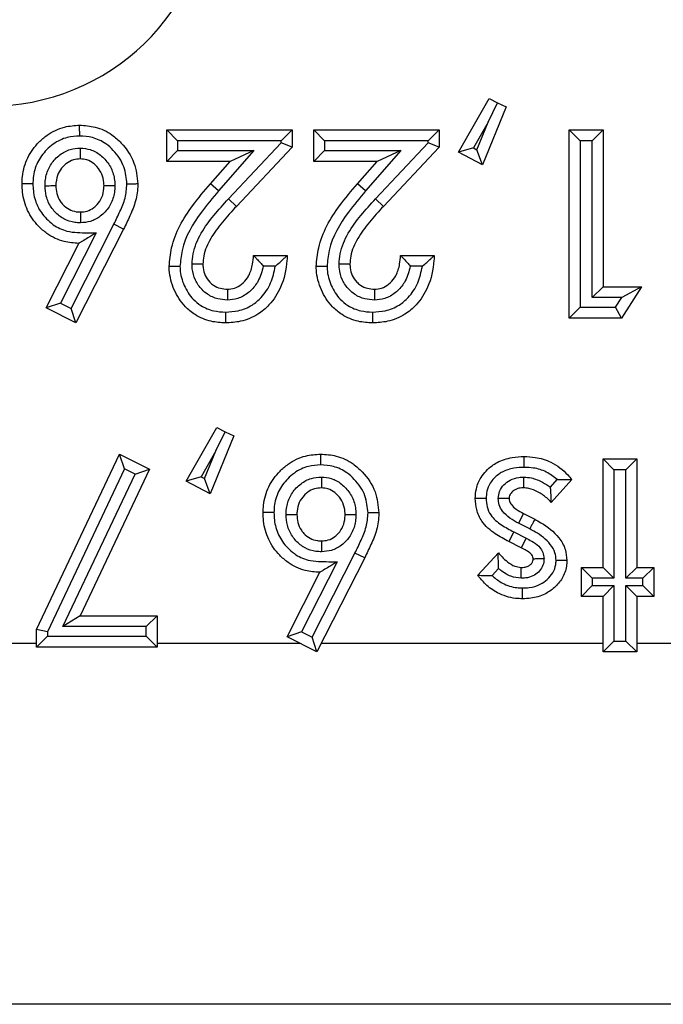
# Model space of a CAD drawing. Units: inches. Extents: x 0.5 to 8, y 0.3 to 10.7.
# Drawn here: x 2.4 to 2.5, y 5.2 to 5.3 of the extents above; entities that cross this region are included whole.
import ezdxf

# ---------------------------------------------------------------- set-up
doc = ezdxf.new("R2010")
doc.units = ezdxf.units.IN
doc.header["$MEASUREMENT"] = 0

msp = doc.modelspace()

# ---------------------------------------------------------------- linework, layer by layer
at = {"color": 7, "linetype": 'Continuous', "lineweight": 25}
for p, q in [((2.464763, 5.317271), (2.467601, 5.322224)), ((2.467517, 5.320066), (2.468384, 5.321843)), ((2.467601, 5.322224), (2.468384, 5.321843)), ((2.468384, 5.321843), (2.469166, 5.321462)), ((2.469166, 5.321462), (2.466989, 5.31612)), ((2.467517, 5.320066), (2.46615, 5.31768)), ((2.466476, 5.317511), (2.467517, 5.320066)), ((2.437831, 5.316437), (2.437831, 5.31933)), ((2.438831, 5.31833), (2.437831, 5.31933)), ((2.437831, 5.31933), (2.449405, 5.31933)), ((2.449405, 5.31933), (2.448405, 5.31833)), ((2.449405, 5.31933), (2.449405, 5.317751)), ((2.451409, 5.316437), (2.451409, 5.31933)), ((2.452409, 5.31833), (2.451409, 5.31933)), ((2.451409, 5.31933), (2.462983, 5.31933)), ((2.462983, 5.31933), (2.461983, 5.31833)), ((2.462983, 5.31933), (2.462983, 5.317751)), ((2.476002, 5.31833), (2.475002, 5.31933)), ((2.475002, 5.31933), (2.478118, 5.31933)), ((2.475002, 5.301969), (2.475002, 5.31933)), ((2.477118, 5.31833), (2.478118, 5.31933)), ((2.478118, 5.31933), (2.478118, 5.304863)), ((2.438831, 5.31833), (2.438831, 5.317437)), ((2.448405, 5.31833), (2.438831, 5.31833)), ((2.443536, 5.312966), (2.448405, 5.318147)), ((2.448405, 5.318147), (2.448405, 5.31833)), ((2.449405, 5.317751), (2.448405, 5.318147)), ((2.452409, 5.31833), (2.452409, 5.317437)), ((2.461983, 5.31833), (2.452409, 5.31833)), ((2.457114, 5.312966), (2.461983, 5.318147)), ((2.461983, 5.318147), (2.461983, 5.31833)), ((2.462983, 5.317751), (2.461983, 5.318147)), ((2.477118, 5.31833), (2.476002, 5.31833)), ((2.476002, 5.31833), (2.476002, 5.302969)), ((2.477118, 5.303863), (2.477118, 5.31833)), ((2.438831, 5.317437), (2.437831, 5.316437)), ((2.438831, 5.317437), (2.445874, 5.317437)), ((2.445874, 5.317437), (2.442616, 5.313704)), ((2.445874, 5.317437), (2.443674, 5.316437)), ((2.449405, 5.317751), (2.444265, 5.312281)), ((2.452409, 5.317437), (2.451409, 5.316437)), ((2.452409, 5.317437), (2.459451, 5.317437)), ((2.459451, 5.317437), (2.456194, 5.313704)), ((2.459451, 5.317437), (2.457251, 5.316437)), ((2.462983, 5.317751), (2.457842, 5.312281)), ((2.46615, 5.31768), (2.464763, 5.317271)), ((2.466989, 5.31612), (2.464763, 5.317271)), ((2.46615, 5.31768), (2.466476, 5.317511)), ((2.466989, 5.31612), (2.466476, 5.317511)), ((2.443674, 5.316437), (2.437831, 5.316437)), ((2.441862, 5.314361), (2.443674, 5.316437)), ((2.457251, 5.316437), (2.451409, 5.316437)), ((2.455439, 5.314361), (2.457251, 5.316437)), ((2.442616, 5.313704), (2.441862, 5.314361)), ((2.456194, 5.313704), (2.455439, 5.314361)), ((2.444265, 5.312281), (2.443536, 5.312966)), ((2.457842, 5.312281), (2.457114, 5.312966)), ((2.429004, 5.302867), (2.432955, 5.310631)), ((2.433853, 5.310191), (2.429443, 5.301524)), ((2.433853, 5.310191), (2.432955, 5.310631)), ((2.431321, 5.309828), (2.42803, 5.303361)), ((2.426685, 5.302922), (2.429711, 5.308869)), ((2.445844, 5.307756), (2.44896, 5.307756)), ((2.459421, 5.307756), (2.462538, 5.307756)), ((2.447858, 5.306756), (2.446742, 5.306756)), ((2.461435, 5.306756), (2.460319, 5.306756)), ((2.478118, 5.304863), (2.477118, 5.303863)), ((2.478118, 5.304863), (2.481679, 5.304863)), ((2.481679, 5.304863), (2.479819, 5.301969)), ((2.481679, 5.304863), (2.479847, 5.303863)), ((2.479847, 5.303863), (2.477118, 5.303863)), ((2.479273, 5.302969), (2.479847, 5.303863)), ((2.42803, 5.303361), (2.426685, 5.302922)), ((2.429443, 5.301524), (2.426685, 5.302922)), ((2.42803, 5.303361), (2.429004, 5.302867)), ((2.429443, 5.301524), (2.429004, 5.302867)), ((2.476002, 5.302969), (2.475002, 5.301969)), ((2.476002, 5.302969), (2.479273, 5.302969)), ((2.479819, 5.301969), (2.479273, 5.302969)), ((2.479819, 5.301969), (2.475002, 5.301969)), ((2.439612, 5.286911), (2.44245, 5.291863)), ((2.44245, 5.291863), (2.443232, 5.291483)), ((2.444015, 5.291102), (2.441838, 5.28576)), ((2.442366, 5.289706), (2.443232, 5.291483)), ((2.443232, 5.291483), (2.444015, 5.291102)), ((2.425812, 5.273226), (2.43347, 5.289415)), ((2.433936, 5.288061), (2.43347, 5.289415)), ((2.43347, 5.289415), (2.436232, 5.288024)), ((2.442366, 5.289706), (2.440999, 5.28732)), ((2.441325, 5.287151), (2.442366, 5.289706)), ((2.478118, 5.28897), (2.481234, 5.28897)), ((2.479118, 5.28797), (2.478118, 5.28897)), ((2.478118, 5.278954), (2.478118, 5.28897)), ((2.481234, 5.28897), (2.480234, 5.28797)), ((2.481234, 5.28897), (2.481234, 5.278954)), ((2.433936, 5.288061), (2.426812, 5.273001)), ((2.428253, 5.273502), (2.43491, 5.28757)), ((2.436232, 5.288024), (2.429832, 5.274502)), ((2.43491, 5.28757), (2.433936, 5.288061)), ((2.43491, 5.28757), (2.436232, 5.288024)), ((2.440999, 5.28732), (2.439612, 5.286911)), ((2.440999, 5.28732), (2.441325, 5.287151)), ((2.480234, 5.28797), (2.479118, 5.28797)), ((2.479118, 5.28797), (2.479118, 5.277954)), ((2.480234, 5.277954), (2.480234, 5.28797)), ((2.441838, 5.28576), (2.439612, 5.286911)), ((2.441838, 5.28576), (2.441325, 5.287151)), ((2.473261, 5.286374), (2.473881, 5.287063)), ((2.475224, 5.287061), (2.473336, 5.284963)), ((2.470776, 5.28392), (2.470312, 5.283034)), ((2.470776, 5.28392), (2.471809, 5.283398)), ((2.471348, 5.282511), (2.470312, 5.283034)), ((2.469882, 5.282232), (2.46943, 5.28134)), ((2.469882, 5.282232), (2.471012, 5.28166)), ((2.470557, 5.280769), (2.46943, 5.28134)), ((2.471012, 5.28166), (2.470557, 5.280769)), ((2.451262, 5.272507), (2.455213, 5.280271)), ((2.456111, 5.27983), (2.455213, 5.280271)), ((2.466544, 5.278241), (2.46845, 5.280289)), ((2.453578, 5.279468), (2.450288, 5.273001)), ((2.456111, 5.27983), (2.451701, 5.271164)), ((2.448943, 5.272562), (2.451969, 5.278509)), ((2.468476, 5.278849), (2.467879, 5.278208)), ((2.477115, 5.277954), (2.476115, 5.278954)), ((2.476115, 5.278954), (2.478118, 5.278954)), ((2.476115, 5.276283), (2.476115, 5.278954)), ((2.479118, 5.277954), (2.478118, 5.278954)), ((2.481234, 5.278954), (2.480234, 5.277954)), ((2.481234, 5.278954), (2.482792, 5.278954)), ((2.482792, 5.278954), (2.481792, 5.277954)), ((2.482792, 5.278954), (2.482792, 5.276283)), ((2.477115, 5.277283), (2.476115, 5.276283)), ((2.479118, 5.277954), (2.477115, 5.277954)), ((2.477115, 5.277954), (2.477115, 5.277283)), ((2.477115, 5.277283), (2.479118, 5.277283)), ((2.479118, 5.277283), (2.478118, 5.276283)), ((2.479118, 5.277283), (2.479118, 5.272164)), ((2.481792, 5.277954), (2.480234, 5.277954)), ((2.480234, 5.272164), (2.480234, 5.277283)), ((2.481234, 5.276283), (2.480234, 5.277283)), ((2.480234, 5.277283), (2.481792, 5.277283)), ((2.481792, 5.277283), (2.481792, 5.277954)), ((2.482792, 5.276283), (2.481792, 5.277283)), ((2.478118, 5.276283), (2.476115, 5.276283)), ((2.478118, 5.271164), (2.478118, 5.276283)), ((2.481234, 5.276283), (2.481234, 5.271164)), ((2.482792, 5.276283), (2.481234, 5.276283)), ((2.429832, 5.274502), (2.428253, 5.273502)), ((2.429832, 5.274502), (2.436941, 5.274502)), ((2.436941, 5.274502), (2.435941, 5.273502)), ((2.436941, 5.274502), (2.436941, 5.271609)), ((2.425812, 5.271609), (2.425812, 5.273226)), ((2.426812, 5.273001), (2.425812, 5.273226)), ((2.426812, 5.273001), (2.426812, 5.272609)), ((2.435941, 5.273502), (2.428253, 5.273502)), ((2.435941, 5.272609), (2.435941, 5.273502)), ((2.450288, 5.273001), (2.448943, 5.272562)), ((2.450288, 5.273001), (2.451262, 5.272507)), ((2.421058, 5.271962), (2.425812, 5.271962)), ((2.426812, 5.272609), (2.425812, 5.271609)), ((2.426812, 5.272609), (2.435941, 5.272609)), ((2.436941, 5.271609), (2.435941, 5.272609)), ((2.436941, 5.271962), (2.450126, 5.271962)), ((2.451701, 5.271164), (2.448943, 5.272562)), ((2.451701, 5.271164), (2.451262, 5.272507)), ((2.452107, 5.271962), (2.478118, 5.271962)), ((2.479118, 5.272164), (2.478118, 5.271164)), ((2.479118, 5.272164), (2.480234, 5.272164)), ((2.481234, 5.271164), (2.480234, 5.272164)), ((2.481234, 5.271962), (2.515066, 5.271962)), ((2.436941, 5.271609), (2.425812, 5.271609)), ((2.481234, 5.271164), (2.478118, 5.271164)), ((2.582086, 5.238634), (2.315975, 5.238634))]:
    msp.add_line(p, q, dxfattribs=at)
msp.add_ellipse((2.421007, 5.341541), major_axis=(0.020347, -0.00398), ratio=0.964691, start_param=4.912425, end_param=6.469675, dxfattribs=at)
for points, knots in [([(2.424477, 5.314371), (2.424483, 5.314594), (2.424508, 5.315416), (2.424904, 5.316808), (2.425818, 5.318051), (2.426962, 5.319039), (2.428252, 5.319671), (2.42932, 5.319744), (2.429791, 5.319775)], [0, 0, 0, 0, 0.079779, 0.293368, 0.503676, 0.620162, 0.832534, 1, 1, 1, 1]), ([(2.429793, 5.318775), (2.429793, 5.318811), (2.429793, 5.318884), (2.429793, 5.319068), (2.429792, 5.319316), (2.429791, 5.31957), (2.429791, 5.319742), (2.429791, 5.319764), (2.429791, 5.319775)], [0, 0, 0, 0, 0.0678057, 0.1415967, 0.3562519, 0.5708518, 0.7854254, 1, 1, 1, 1]), ([(2.429791, 5.319775), (2.430271, 5.319743), (2.431327, 5.319672), (2.432659, 5.319037), (2.43391, 5.317915), (2.434952, 5.316403), (2.435093, 5.315006), (2.43516, 5.314347)], [0, 0, 0, 0, 0.170297, 0.373872, 0.507685, 0.767307, 1, 1, 1, 1]), ([(2.429793, 5.318775), (2.429409, 5.31875), (2.428547, 5.318694), (2.427499, 5.318182), (2.426571, 5.317377), (2.425822, 5.316367), (2.425502, 5.31523), (2.425482, 5.314559), (2.425477, 5.314371)], [0, 0, 0, 0, 0.167914, 0.37662, 0.495116, 0.70597, 0.917568, 1, 1, 1, 1]), ([(2.43416, 5.314343), (2.434107, 5.314881), (2.433993, 5.316029), (2.43313, 5.317266), (2.432116, 5.318181), (2.431038, 5.318693), (2.430188, 5.318749), (2.429793, 5.318775)], [0, 0, 0, 0, 0.232847, 0.496276, 0.630459, 0.828614, 1, 1, 1, 1]), ([(2.426592, 5.314191), (2.426597, 5.314333), (2.426618, 5.314851), (2.426838, 5.315738), (2.427386, 5.31654), (2.42808, 5.317162), (2.428868, 5.317582), (2.429539, 5.317636), (2.429851, 5.317661)], [0, 0, 0, 0, 0.080516, 0.294567, 0.508737, 0.620494, 0.823567, 1, 1, 1, 1]), ([(2.429851, 5.317661), (2.429851, 5.317639), (2.429851, 5.317564), (2.429851, 5.317379), (2.42985, 5.317118), (2.42985, 5.316865), (2.42985, 5.316692), (2.42985, 5.31667), (2.42985, 5.316659)], [0, 0, 0, 0, 0.042517, 0.142593, 0.357298, 0.571644, 0.785819, 1, 1, 1, 1]), ([(2.429851, 5.317661), (2.430163, 5.317633), (2.430828, 5.317573), (2.431595, 5.317136), (2.432272, 5.316505), (2.432817, 5.315695), (2.433019, 5.314817), (2.43304, 5.314316), (2.433045, 5.314197)], [0, 0, 0, 0, 0.178857, 0.381332, 0.491755, 0.711483, 0.931444, 1, 1, 1, 1]), ([(2.42985, 5.316659), (2.429635, 5.316643), (2.429178, 5.316608), (2.428637, 5.316318), (2.428157, 5.315886), (2.427767, 5.31532), (2.427612, 5.314683), (2.427597, 5.314304), (2.427593, 5.314194)], [0, 0, 0, 0, 0.17289, 0.367177, 0.480721, 0.693807, 0.910746, 1, 1, 1, 1]), ([(2.432044, 5.314194), (2.43204, 5.314287), (2.432025, 5.314653), (2.431883, 5.315287), (2.431491, 5.315863), (2.431021, 5.316303), (2.430502, 5.316604), (2.430057, 5.316642), (2.42985, 5.316659)], [0, 0, 0, 0, 0.076815, 0.300877, 0.523355, 0.636567, 0.830566, 1, 1, 1, 1]), ([(2.429711, 5.308869), (2.429257, 5.308899), (2.428216, 5.308967), (2.426937, 5.309592), (2.425793, 5.310592), (2.424901, 5.311852), (2.424512, 5.313266), (2.424485, 5.31411), (2.424477, 5.314371)], [0, 0, 0, 0, 0.16074, 0.368836, 0.489741, 0.699977, 0.907272, 1, 1, 1, 1]), ([(2.425477, 5.314371), (2.425443, 5.314371), (2.425369, 5.314371), (2.425185, 5.314371), (2.424936, 5.314371), (2.424682, 5.314371), (2.42451, 5.314371), (2.424488, 5.314371), (2.424477, 5.314371)], [0, 0, 0, 0, 0.065207, 0.141628, 0.356284, 0.570876, 0.785438, 1, 1, 1, 1]), ([(2.425477, 5.314371), (2.425484, 5.314148), (2.425505, 5.313447), (2.425822, 5.312284), (2.426556, 5.311258), (2.427476, 5.310446), (2.42877, 5.309831), (2.430163, 5.309864), (2.431063, 5.309836), (2.431321, 5.309828)], [0, 0, 0, 0, 0.078932, 0.247904, 0.417, 0.516741, 0.680869, 0.908592, 1, 1, 1, 1]), ([(2.426592, 5.314191), (2.426617, 5.314191), (2.426691, 5.314191), (2.426876, 5.314192), (2.427134, 5.314192), (2.427387, 5.314193), (2.42756, 5.314193), (2.427582, 5.314194), (2.427593, 5.314194)], [0, 0, 0, 0, 0.048557, 0.142105, 0.356787, 0.571257, 0.785627, 1, 1, 1, 1]), ([(2.429861, 5.310762), (2.429689, 5.310769), (2.429165, 5.310792), (2.428313, 5.311074), (2.427603, 5.311628), (2.427042, 5.31234), (2.426659, 5.31316), (2.426613, 5.313863), (2.426592, 5.314191)], [0, 0, 0, 0, 0.097714, 0.298447, 0.498833, 0.600833, 0.814001, 1, 1, 1, 1]), ([(2.427593, 5.314194), (2.427607, 5.313948), (2.427637, 5.313441), (2.427913, 5.312852), (2.428303, 5.312357), (2.428786, 5.311978), (2.429372, 5.311783), (2.429733, 5.311768), (2.42986, 5.311763)], [0, 0, 0, 0, 0.197623, 0.409208, 0.511764, 0.707556, 0.897288, 1, 1, 1, 1]), ([(2.42986, 5.311763), (2.430072, 5.311777), (2.430516, 5.311809), (2.431044, 5.312097), (2.431516, 5.312531), (2.431893, 5.313117), (2.432029, 5.313743), (2.432041, 5.314104), (2.432044, 5.314194)], [0, 0, 0, 0, 0.173758, 0.363773, 0.481197, 0.702061, 0.925854, 1, 1, 1, 1]), ([(2.433045, 5.314197), (2.433041, 5.314083), (2.433024, 5.313589), (2.432831, 5.312719), (2.432298, 5.311888), (2.431611, 5.311259), (2.430831, 5.310837), (2.430173, 5.310786), (2.429861, 5.310762)], [0, 0, 0, 0, 0.066196, 0.285147, 0.504152, 0.622737, 0.821012, 1, 1, 1, 1]), ([(2.432044, 5.314194), (2.432055, 5.314194), (2.432077, 5.314194), (2.43225, 5.314194), (2.432503, 5.314195), (2.43276, 5.314196), (2.432945, 5.314197), (2.433019, 5.314197), (2.433045, 5.314197)], [0, 0, 0, 0, 0.21441, 0.428817, 0.64331, 0.857988, 0.949671, 1, 1, 1, 1]), ([(2.432955, 5.310631), (2.433144, 5.311026), (2.433522, 5.311816), (2.434052, 5.313031), (2.434124, 5.313907), (2.43416, 5.314343)], [0, 0, 0, 0, 0.334429, 0.669213, 1, 1, 1, 1]), ([(2.43516, 5.314347), (2.43516, 5.314323), (2.435152, 5.313801), (2.435013, 5.312785), (2.434459, 5.311448), (2.43405, 5.310599), (2.433853, 5.310191)], [0, 0, 0, 0, 0.016231, 0.356348, 0.690364, 1, 1, 1, 1]), ([(2.43516, 5.314347), (2.435149, 5.314347), (2.435127, 5.314346), (2.434955, 5.314346), (2.434701, 5.314345), (2.434454, 5.314344), (2.434271, 5.314343), (2.434197, 5.314343), (2.43416, 5.314343)], [0, 0, 0, 0, 0.2145842, 0.4291677, 0.6437738, 0.8584279, 0.929738, 1, 1, 1, 1]), ([(2.438054, 5.30673), (2.438107, 5.307313), (2.438293, 5.30934), (2.43981, 5.311946), (2.441301, 5.313701), (2.441862, 5.314361)], [0, 0, 0, 0, 0.201317, 0.699738, 1, 1, 1, 1]), ([(2.442616, 5.313704), (2.442074, 5.313066), (2.440682, 5.311429), (2.439273, 5.309048), (2.439101, 5.307233), (2.439054, 5.306736)], [0, 0, 0, 0, 0.31678, 0.8129, 1, 1, 1, 1]), ([(2.451631, 5.30673), (2.451684, 5.307313), (2.45187, 5.30934), (2.453387, 5.311946), (2.454879, 5.313701), (2.455439, 5.314361)], [0, 0, 0, 0, 0.201317, 0.699738, 1, 1, 1, 1]), ([(2.456194, 5.313704), (2.455651, 5.313066), (2.454259, 5.311429), (2.45285, 5.309048), (2.452679, 5.307233), (2.452632, 5.306736)], [0, 0, 0, 0, 0.31678, 0.8129, 1, 1, 1, 1]), ([(2.440169, 5.306955), (2.440192, 5.307271), (2.440265, 5.308268), (2.440956, 5.309838), (2.44216, 5.311476), (2.443078, 5.312469), (2.443536, 5.312966)], [0, 0, 0, 0, 0.1345611, 0.4245176, 0.7122451, 1, 1, 1, 1]), ([(2.453746, 5.306955), (2.453769, 5.307271), (2.453842, 5.308268), (2.454533, 5.309838), (2.455738, 5.311476), (2.456655, 5.312469), (2.457114, 5.312966)], [0, 0, 0, 0, 0.134561, 0.424518, 0.712245, 1, 1, 1, 1]), ([(2.444265, 5.312281), (2.443823, 5.311803), (2.44296, 5.310869), (2.441858, 5.309381), (2.441249, 5.308026), (2.441188, 5.307197), (2.44117, 5.306949)], [0, 0, 0, 0, 0.3099672, 0.6055978, 0.8818406, 1, 1, 1, 1]), ([(2.457842, 5.312281), (2.457401, 5.311803), (2.456537, 5.310869), (2.455436, 5.309381), (2.454826, 5.308026), (2.454765, 5.307197), (2.454747, 5.306949)], [0, 0, 0, 0, 0.3099672, 0.6055978, 0.8818406, 1, 1, 1, 1]), ([(2.42986, 5.311763), (2.42986, 5.311752), (2.42986, 5.311729), (2.42986, 5.311557), (2.429861, 5.311304), (2.429861, 5.311046), (2.429861, 5.310861), (2.429861, 5.310787), (2.429861, 5.310762)], [0, 0, 0, 0, 0.214378, 0.428752, 0.643225, 0.857907, 0.95124, 1, 1, 1, 1]), ([(2.431321, 5.309828), (2.431314, 5.309824), (2.431052, 5.309668), (2.430613, 5.309406), (2.430114, 5.309109), (2.42985, 5.308952), (2.42973, 5.308881), (2.429717, 5.308873), (2.429711, 5.308869)], [0, 0, 0, 0, 0.0104803, 0.3967718, 0.6639209, 0.8162799, 0.9172119, 1, 1, 1, 1]), ([(2.44896, 5.307756), (2.448952, 5.307602), (2.448895, 5.306603), (2.448546, 5.304951), (2.447473, 5.30328), (2.446175, 5.302197), (2.444768, 5.301608), (2.443726, 5.30155), (2.443264, 5.301524)], [0, 0, 0, 0, 0.049247, 0.319022, 0.526577, 0.668796, 0.853059, 1, 1, 1, 1]), ([(2.443441, 5.30464), (2.443658, 5.304657), (2.444126, 5.304694), (2.444787, 5.305073), (2.445182, 5.305524), (2.445555, 5.306141), (2.445781, 5.306841), (2.445826, 5.307488), (2.445844, 5.307756)], [0, 0, 0, 0, 0.1480007, 0.3199542, 0.5064029, 0.5547874, 0.8149916, 1, 1, 1, 1]), ([(2.445844, 5.307756), (2.445851, 5.307749), (2.445865, 5.307734), (2.445979, 5.307615), (2.446182, 5.307401), (2.446449, 5.307102), (2.446648, 5.306868), (2.446737, 5.306762), (2.446742, 5.306756)], [0, 0, 0, 0, 0.146926, 0.293193, 0.499066, 0.774151, 0.987438, 1, 1, 1, 1]), ([(2.447858, 5.306756), (2.447864, 5.306761), (2.448003, 5.306879), (2.448274, 5.307115), (2.448603, 5.30742), (2.44882, 5.307624), (2.448938, 5.307736), (2.448953, 5.307749), (2.44896, 5.307756)], [0, 0, 0, 0, 0.011715, 0.277041, 0.545873, 0.734971, 0.867149, 1, 1, 1, 1]), ([(2.462538, 5.307756), (2.462529, 5.307602), (2.462473, 5.306603), (2.462123, 5.304951), (2.46105, 5.30328), (2.459753, 5.302197), (2.458345, 5.301608), (2.457303, 5.30155), (2.456841, 5.301524)], [0, 0, 0, 0, 0.049247, 0.319022, 0.526577, 0.668796, 0.853059, 1, 1, 1, 1]), ([(2.457018, 5.30464), (2.457235, 5.304657), (2.457703, 5.304694), (2.458364, 5.305073), (2.45876, 5.305524), (2.459133, 5.306141), (2.459358, 5.306841), (2.459403, 5.307488), (2.459421, 5.307756)], [0, 0, 0, 0, 0.148001, 0.319954, 0.506403, 0.554787, 0.814992, 1, 1, 1, 1]), ([(2.459421, 5.307756), (2.459428, 5.307749), (2.459442, 5.307734), (2.459556, 5.307615), (2.459759, 5.307401), (2.460026, 5.307102), (2.460225, 5.306868), (2.460314, 5.306762), (2.460319, 5.306756)], [0, 0, 0, 0, 0.146926, 0.293193, 0.499066, 0.774151, 0.987438, 1, 1, 1, 1]), ([(2.461435, 5.306756), (2.461441, 5.306761), (2.46158, 5.306879), (2.461851, 5.307115), (2.462181, 5.30742), (2.462397, 5.307624), (2.462516, 5.307736), (2.46253, 5.307749), (2.462538, 5.307756)], [0, 0, 0, 0, 0.0117148, 0.2770414, 0.5458726, 0.7349705, 0.8671486, 1, 1, 1, 1]), ([(2.439054, 5.306736), (2.439022, 5.306736), (2.438948, 5.306736), (2.438764, 5.306735), (2.438513, 5.306733), (2.438259, 5.306732), (2.438087, 5.30673), (2.438065, 5.30673), (2.438054, 5.30673)], [0, 0, 0, 0, 0.061623, 0.14168, 0.356339, 0.570918, 0.785458, 1, 1, 1, 1]), ([(2.443264, 5.301524), (2.442816, 5.30155), (2.441829, 5.301608), (2.440538, 5.302157), (2.439338, 5.303143), (2.43844, 5.304543), (2.438079, 5.305883), (2.438057, 5.306621), (2.438054, 5.30673)], [0, 0, 0, 0, 0.1636619, 0.3615061, 0.5017189, 0.7290206, 0.9600627, 1, 1, 1, 1]), ([(2.439054, 5.306736), (2.439057, 5.306644), (2.439075, 5.306045), (2.439374, 5.304955), (2.440094, 5.30382), (2.441058, 5.303027), (2.442098, 5.302589), (2.442898, 5.302545), (2.443269, 5.302524)], [0, 0, 0, 0, 0.041747, 0.271537, 0.501594, 0.63858, 0.832402, 1, 1, 1, 1]), ([(2.443434, 5.303639), (2.443135, 5.303659), (2.442487, 5.303701), (2.441681, 5.304074), (2.440967, 5.304669), (2.440422, 5.305456), (2.440191, 5.306307), (2.440174, 5.306811), (2.440169, 5.306955)], [0, 0, 0, 0, 0.172349, 0.373916, 0.499954, 0.708417, 0.91666, 1, 1, 1, 1]), ([(2.44117, 5.306949), (2.441159, 5.306949), (2.441137, 5.30695), (2.440964, 5.306951), (2.440711, 5.306952), (2.440454, 5.306953), (2.440269, 5.306954), (2.440195, 5.306955), (2.440169, 5.306955)], [0, 0, 0, 0, 0.2144025, 0.428802, 0.6432912, 0.8579695, 0.9500483, 1, 1, 1, 1]), ([(2.44117, 5.306949), (2.441174, 5.306839), (2.441186, 5.306481), (2.441347, 5.305885), (2.441722, 5.305344), (2.442208, 5.304939), (2.442769, 5.30468), (2.443222, 5.304653), (2.443441, 5.30464)], [0, 0, 0, 0, 0.091123, 0.297031, 0.501134, 0.625816, 0.81958, 1, 1, 1, 1]), ([(2.443269, 5.302524), (2.443656, 5.302545), (2.44451, 5.302591), (2.44566, 5.30307), (2.44671, 5.303955), (2.447515, 5.305183), (2.447744, 5.306233), (2.447858, 5.306756)], [0, 0, 0, 0, 0.169428, 0.373324, 0.531522, 0.766783, 1, 1, 1, 1]), ([(2.446742, 5.306756), (2.44662, 5.306286), (2.446474, 5.305722), (2.445978, 5.304909), (2.445413, 5.304269), (2.444453, 5.303723), (2.443755, 5.303666), (2.443434, 5.303639)], [0, 0, 0, 0, 0.292148, 0.350771, 0.577488, 0.805652, 1, 1, 1, 1]), ([(2.452632, 5.306736), (2.452599, 5.306736), (2.452525, 5.306736), (2.452342, 5.306735), (2.45209, 5.306733), (2.451837, 5.306732), (2.451664, 5.30673), (2.451642, 5.30673), (2.451631, 5.30673)], [0, 0, 0, 0, 0.0616231, 0.14168, 0.3563393, 0.570918, 0.7854583, 1, 1, 1, 1]), ([(2.456841, 5.301524), (2.456394, 5.30155), (2.455406, 5.301608), (2.454115, 5.302157), (2.452916, 5.303143), (2.452017, 5.304543), (2.451657, 5.305883), (2.451634, 5.306621), (2.451631, 5.30673)], [0, 0, 0, 0, 0.163662, 0.361506, 0.501719, 0.729021, 0.960063, 1, 1, 1, 1]), ([(2.452632, 5.306736), (2.452634, 5.306644), (2.452652, 5.306045), (2.452951, 5.304955), (2.453671, 5.30382), (2.454635, 5.303027), (2.455675, 5.302589), (2.456475, 5.302545), (2.456846, 5.302524)], [0, 0, 0, 0, 0.041747, 0.271537, 0.501594, 0.63858, 0.832402, 1, 1, 1, 1]), ([(2.457011, 5.303639), (2.456712, 5.303659), (2.456064, 5.303701), (2.455259, 5.304074), (2.454544, 5.304669), (2.453999, 5.305456), (2.453769, 5.306307), (2.453751, 5.306811), (2.453746, 5.306955)], [0, 0, 0, 0, 0.172349, 0.373916, 0.499954, 0.708417, 0.91666, 1, 1, 1, 1]), ([(2.454747, 5.306949), (2.454736, 5.306949), (2.454714, 5.30695), (2.454542, 5.306951), (2.454288, 5.306952), (2.454031, 5.306953), (2.453847, 5.306954), (2.453772, 5.306955), (2.453746, 5.306955)], [0, 0, 0, 0, 0.214403, 0.428802, 0.643291, 0.85797, 0.950048, 1, 1, 1, 1]), ([(2.454747, 5.306949), (2.454751, 5.306839), (2.454763, 5.306481), (2.454924, 5.305885), (2.455299, 5.305344), (2.455785, 5.304939), (2.456346, 5.30468), (2.4568, 5.304653), (2.457018, 5.30464)], [0, 0, 0, 0, 0.091123, 0.297031, 0.501134, 0.625816, 0.81958, 1, 1, 1, 1]), ([(2.456846, 5.302524), (2.457234, 5.302545), (2.458088, 5.302591), (2.459238, 5.30307), (2.460287, 5.303955), (2.461093, 5.305183), (2.461321, 5.306233), (2.461435, 5.306756)], [0, 0, 0, 0, 0.169428, 0.373324, 0.531522, 0.766783, 1, 1, 1, 1]), ([(2.460319, 5.306756), (2.460197, 5.306286), (2.460051, 5.305722), (2.459556, 5.304909), (2.45899, 5.304269), (2.458031, 5.303723), (2.457332, 5.303666), (2.457011, 5.303639)], [0, 0, 0, 0, 0.292148, 0.350771, 0.577488, 0.805652, 1, 1, 1, 1]), ([(2.443441, 5.30464), (2.443441, 5.304629), (2.443441, 5.304607), (2.44344, 5.304435), (2.443438, 5.304181), (2.443436, 5.303924), (2.443435, 5.30374), (2.443434, 5.303666), (2.443434, 5.303639)], [0, 0, 0, 0, 0.21441, 0.428817, 0.643311, 0.857989, 0.94965, 1, 1, 1, 1]), ([(2.457018, 5.30464), (2.457018, 5.304629), (2.457018, 5.304607), (2.457017, 5.304435), (2.457015, 5.304181), (2.457013, 5.303924), (2.457012, 5.30374), (2.457011, 5.303666), (2.457011, 5.303639)], [0, 0, 0, 0, 0.2144102, 0.4288173, 0.6433115, 0.8579888, 0.94965, 1, 1, 1, 1]), ([(2.443269, 5.302524), (2.443269, 5.302489), (2.443268, 5.302416), (2.443267, 5.302232), (2.443266, 5.301983), (2.443265, 5.30173), (2.443264, 5.301557), (2.443264, 5.301535), (2.443264, 5.301524)], [0, 0, 0, 0, 0.066806, 0.141608, 0.356264, 0.570861, 0.78543, 1, 1, 1, 1]), ([(2.456846, 5.302524), (2.456846, 5.302489), (2.456845, 5.302416), (2.456844, 5.302232), (2.456843, 5.301983), (2.456842, 5.30173), (2.456841, 5.301557), (2.456841, 5.301535), (2.456841, 5.301524)], [0, 0, 0, 0, 0.066806, 0.141608, 0.356264, 0.570861, 0.78543, 1, 1, 1, 1]), ([(2.446734, 5.284011), (2.446741, 5.284234), (2.446766, 5.285056), (2.447161, 5.286448), (2.448075, 5.28769), (2.44922, 5.288679), (2.45051, 5.289311), (2.451578, 5.289383), (2.452049, 5.289415)], [0, 0, 0, 0, 0.0797795, 0.2933683, 0.5036756, 0.6201615, 0.8325344, 1, 1, 1, 1]), ([(2.452051, 5.288415), (2.452051, 5.28845), (2.452051, 5.288524), (2.45205, 5.288708), (2.45205, 5.288956), (2.452049, 5.289209), (2.452049, 5.289382), (2.452049, 5.289404), (2.452049, 5.289415)], [0, 0, 0, 0, 0.0678057, 0.1415967, 0.3562519, 0.5708518, 0.7854254, 1, 1, 1, 1]), ([(2.452049, 5.289415), (2.452529, 5.289383), (2.453585, 5.289311), (2.454917, 5.288676), (2.456168, 5.287555), (2.45721, 5.286042), (2.457351, 5.284646), (2.457418, 5.283986)], [0, 0, 0, 0, 0.170297, 0.373872, 0.507685, 0.767307, 1, 1, 1, 1]), ([(2.466321, 5.285322), (2.466339, 5.28562), (2.466378, 5.286301), (2.466852, 5.287403), (2.467601, 5.288193), (2.468589, 5.288806), (2.469605, 5.28914), (2.470465, 5.289177), (2.470842, 5.289192)], [0, 0, 0, 0, 0.134153, 0.306267, 0.528464, 0.612487, 0.830041, 1, 1, 1, 1]), ([(2.470836, 5.288192), (2.470836, 5.288226), (2.470837, 5.2883), (2.470838, 5.288484), (2.470839, 5.288733), (2.470841, 5.288987), (2.470842, 5.289159), (2.470842, 5.289181), (2.470842, 5.289192)], [0, 0, 0, 0, 0.065134, 0.141629, 0.356285, 0.570877, 0.785438, 1, 1, 1, 1]), ([(2.470842, 5.289192), (2.471176, 5.289179), (2.472023, 5.289144), (2.473475, 5.288691), (2.47458, 5.287854), (2.475107, 5.287205), (2.475224, 5.287061)], [0, 0, 0, 0, 0.19839, 0.503046, 0.889024, 1, 1, 1, 1]), ([(2.452051, 5.288415), (2.451667, 5.28839), (2.450804, 5.288334), (2.449757, 5.287822), (2.448828, 5.287016), (2.44808, 5.286006), (2.44776, 5.284869), (2.44774, 5.284199), (2.447735, 5.284011)], [0, 0, 0, 0, 0.167914, 0.37662, 0.495116, 0.70597, 0.917568, 1, 1, 1, 1]), ([(2.456418, 5.283982), (2.456364, 5.284521), (2.45625, 5.285668), (2.455388, 5.286906), (2.454374, 5.287821), (2.453296, 5.288333), (2.452446, 5.288389), (2.452051, 5.288415)], [0, 0, 0, 0, 0.232847, 0.496276, 0.630459, 0.828614, 1, 1, 1, 1]), ([(2.470836, 5.288192), (2.470519, 5.288179), (2.469822, 5.288151), (2.46901, 5.28789), (2.468257, 5.287422), (2.467706, 5.286847), (2.467361, 5.286038), (2.467334, 5.285545), (2.467322, 5.285324)], [0, 0, 0, 0, 0.186964, 0.411743, 0.492096, 0.709872, 0.86995, 1, 1, 1, 1]), ([(2.473881, 5.287063), (2.473558, 5.287318), (2.472908, 5.287831), (2.471818, 5.288152), (2.47112, 5.288181), (2.470836, 5.288192)], [0, 0, 0, 0, 0.369265, 0.742831, 1, 1, 1, 1]), ([(2.44885, 5.28383), (2.448855, 5.283972), (2.448875, 5.28449), (2.449096, 5.285377), (2.449644, 5.28618), (2.450338, 5.286802), (2.451126, 5.287221), (2.451797, 5.287275), (2.452109, 5.287301)], [0, 0, 0, 0, 0.0805156, 0.2945666, 0.5087373, 0.6204941, 0.8235673, 1, 1, 1, 1]), ([(2.452109, 5.287301), (2.452109, 5.287279), (2.452109, 5.287204), (2.452108, 5.287019), (2.452108, 5.286758), (2.452108, 5.286504), (2.452108, 5.286332), (2.452108, 5.28631), (2.452108, 5.286299)], [0, 0, 0, 0, 0.042517, 0.142593, 0.357298, 0.571644, 0.785819, 1, 1, 1, 1]), ([(2.452109, 5.287301), (2.452421, 5.287273), (2.453086, 5.287213), (2.453852, 5.286775), (2.45453, 5.286145), (2.455074, 5.285334), (2.455277, 5.284456), (2.455298, 5.283956), (2.455303, 5.283837)], [0, 0, 0, 0, 0.178857, 0.381332, 0.491755, 0.711483, 0.931444, 1, 1, 1, 1]), ([(2.468435, 5.285325), (2.468461, 5.285548), (2.468516, 5.286015), (2.468937, 5.286614), (2.469555, 5.287074), (2.470216, 5.287281), (2.470649, 5.287295), (2.470803, 5.2873)], [0, 0, 0, 0, 0.194918, 0.407675, 0.61932, 0.865074, 1, 1, 1, 1]), ([(2.470787, 5.286299), (2.470787, 5.28631), (2.470787, 5.286332), (2.47079, 5.286504), (2.470794, 5.286758), (2.470798, 5.287016), (2.470801, 5.2872), (2.470802, 5.287274), (2.470803, 5.2873)], [0, 0, 0, 0, 0.214384, 0.428765, 0.643242, 0.857923, 0.950949, 1, 1, 1, 1]), ([(2.470803, 5.2873), (2.471037, 5.28728), (2.471636, 5.287229), (2.472472, 5.286885), (2.473019, 5.28653), (2.473261, 5.286374)], [0, 0, 0, 0, 0.264353, 0.675326, 1, 1, 1, 1]), ([(2.473336, 5.284963), (2.473336, 5.284974), (2.473336, 5.284994), (2.473333, 5.285158), (2.473327, 5.285461), (2.473306, 5.285886), (2.473277, 5.286216), (2.473261, 5.286366), (2.473261, 5.286374)], [0, 0, 0, 0, 0.137632, 0.274526, 0.475667, 0.760965, 0.987878, 1, 1, 1, 1]), ([(2.473881, 5.287063), (2.473888, 5.287063), (2.474037, 5.28707), (2.474345, 5.287077), (2.474745, 5.287072), (2.47503, 5.287065), (2.475194, 5.287061), (2.475214, 5.287061), (2.475224, 5.287061)], [0, 0, 0, 0, 0.012405, 0.240974, 0.5, 0.699671, 0.849557, 1, 1, 1, 1]), ([(2.452108, 5.286299), (2.451893, 5.286283), (2.451436, 5.286248), (2.450895, 5.285958), (2.450415, 5.285526), (2.450025, 5.28496), (2.44987, 5.284322), (2.449855, 5.283944), (2.449851, 5.283833)], [0, 0, 0, 0, 0.17289, 0.367177, 0.480721, 0.693807, 0.910746, 1, 1, 1, 1]), ([(2.454302, 5.283833), (2.454298, 5.283927), (2.454283, 5.284292), (2.454141, 5.284927), (2.453749, 5.285503), (2.453279, 5.285943), (2.45276, 5.286243), (2.452315, 5.286281), (2.452108, 5.286299)], [0, 0, 0, 0, 0.076815, 0.300877, 0.523355, 0.636567, 0.830566, 1, 1, 1, 1]), ([(2.470787, 5.286299), (2.470684, 5.286296), (2.470416, 5.286288), (2.470021, 5.286168), (2.469685, 5.28592), (2.469472, 5.28563), (2.469448, 5.285418), (2.469437, 5.285322)], [0, 0, 0, 0, 0.168194, 0.436237, 0.657044, 0.843458, 1, 1, 1, 1]), ([(2.473336, 5.284963), (2.4732, 5.285105), (2.472829, 5.285488), (2.472131, 5.285926), (2.4714, 5.286247), (2.470951, 5.286285), (2.470787, 5.286299)], [0, 0, 0, 0, 0.1993708, 0.5422592, 0.8331703, 1, 1, 1, 1]), ([(2.467322, 5.285324), (2.467293, 5.285324), (2.467219, 5.285323), (2.467035, 5.285323), (2.46678, 5.285323), (2.466527, 5.285322), (2.466354, 5.285322), (2.466332, 5.285322), (2.466321, 5.285322)], [0, 0, 0, 0, 0.055213, 0.141822, 0.356488, 0.571031, 0.785514, 1, 1, 1, 1]), ([(2.46943, 5.28134), (2.469001, 5.281568), (2.468073, 5.282061), (2.466952, 5.283024), (2.466394, 5.284239), (2.466345, 5.284975), (2.466321, 5.285322)], [0, 0, 0, 0, 0.272296, 0.588965, 0.806582, 1, 1, 1, 1]), ([(2.467322, 5.285324), (2.467338, 5.285064), (2.467371, 5.284527), (2.467789, 5.283609), (2.468713, 5.282853), (2.469494, 5.282438), (2.469882, 5.282232)], [0, 0, 0, 0, 0.1821003, 0.3764473, 0.6897037, 1, 1, 1, 1]), ([(2.469437, 5.285322), (2.469426, 5.285322), (2.469404, 5.285322), (2.469232, 5.285322), (2.468979, 5.285323), (2.468715, 5.285324), (2.468529, 5.285325), (2.468455, 5.285325), (2.468435, 5.285325)], [0, 0, 0, 0, 0.213928, 0.427847, 0.642028, 0.856763, 0.96183, 1, 1, 1, 1]), ([(2.470312, 5.283034), (2.470042, 5.283184), (2.4695, 5.283484), (2.468872, 5.28406), (2.468498, 5.284708), (2.468455, 5.285128), (2.468435, 5.285325)], [0, 0, 0, 0, 0.297212, 0.596617, 0.810608, 1, 1, 1, 1]), ([(2.469437, 5.285322), (2.469437, 5.285321), (2.469443, 5.285235), (2.46947, 5.28503), (2.469689, 5.284666), (2.470135, 5.284273), (2.470548, 5.284046), (2.470776, 5.28392)], [0, 0, 0, 0, 0.000389, 0.127877, 0.302634, 0.614179, 1, 1, 1, 1]), ([(2.451969, 5.278509), (2.451515, 5.278538), (2.450474, 5.278607), (2.449195, 5.279231), (2.448051, 5.280232), (2.447159, 5.281492), (2.446769, 5.282906), (2.446743, 5.28375), (2.446734, 5.284011)], [0, 0, 0, 0, 0.16074, 0.368836, 0.489741, 0.699977, 0.907272, 1, 1, 1, 1]), ([(2.447735, 5.284011), (2.447701, 5.284011), (2.447627, 5.284011), (2.447443, 5.284011), (2.447194, 5.284011), (2.44694, 5.284011), (2.446768, 5.284011), (2.446745, 5.284011), (2.446734, 5.284011)], [0, 0, 0, 0, 0.065207, 0.141628, 0.356284, 0.570876, 0.785438, 1, 1, 1, 1]), ([(2.447735, 5.284011), (2.447742, 5.283788), (2.447763, 5.283087), (2.44808, 5.281924), (2.448813, 5.280898), (2.449734, 5.280086), (2.451028, 5.279471), (2.45242, 5.279504), (2.453321, 5.279476), (2.453578, 5.279468)], [0, 0, 0, 0, 0.078932, 0.247904, 0.417, 0.516741, 0.680869, 0.908592, 1, 1, 1, 1]), ([(2.44885, 5.28383), (2.448875, 5.283831), (2.448949, 5.283831), (2.449134, 5.283831), (2.449391, 5.283832), (2.449645, 5.283833), (2.449817, 5.283833), (2.449839, 5.283833), (2.449851, 5.283833)], [0, 0, 0, 0, 0.048557, 0.142105, 0.356787, 0.571257, 0.785627, 1, 1, 1, 1]), ([(2.452119, 5.280401), (2.451947, 5.280409), (2.451423, 5.280431), (2.450571, 5.280714), (2.449861, 5.281268), (2.4493, 5.281979), (2.448917, 5.282799), (2.448871, 5.283503), (2.44885, 5.28383)], [0, 0, 0, 0, 0.097714, 0.298447, 0.498833, 0.600833, 0.814001, 1, 1, 1, 1]), ([(2.449851, 5.283833), (2.449865, 5.283588), (2.449895, 5.28308), (2.45017, 5.282492), (2.450561, 5.281997), (2.451044, 5.281617), (2.45163, 5.281422), (2.451991, 5.281407), (2.452118, 5.281402)], [0, 0, 0, 0, 0.197623, 0.409208, 0.511764, 0.707556, 0.897288, 1, 1, 1, 1]), ([(2.452118, 5.281402), (2.45233, 5.281417), (2.452774, 5.281448), (2.453302, 5.281736), (2.453774, 5.28217), (2.454151, 5.282757), (2.454287, 5.283383), (2.454299, 5.283743), (2.454302, 5.283833)], [0, 0, 0, 0, 0.173758, 0.363773, 0.481197, 0.702061, 0.925854, 1, 1, 1, 1]), ([(2.455303, 5.283837), (2.455299, 5.283722), (2.455282, 5.283228), (2.455089, 5.282358), (2.454556, 5.281527), (2.453869, 5.280898), (2.453089, 5.280476), (2.452431, 5.280425), (2.452119, 5.280401)], [0, 0, 0, 0, 0.066196, 0.285147, 0.504152, 0.622737, 0.821012, 1, 1, 1, 1]), ([(2.454302, 5.283833), (2.454313, 5.283833), (2.454335, 5.283833), (2.454508, 5.283834), (2.454761, 5.283835), (2.455018, 5.283836), (2.455203, 5.283837), (2.455277, 5.283837), (2.455303, 5.283837)], [0, 0, 0, 0, 0.21441, 0.428817, 0.64331, 0.857988, 0.949671, 1, 1, 1, 1]), ([(2.455213, 5.280271), (2.455402, 5.280666), (2.45578, 5.281456), (2.45631, 5.282671), (2.456382, 5.283547), (2.456418, 5.283982)], [0, 0, 0, 0, 0.334429, 0.669213, 1, 1, 1, 1]), ([(2.457418, 5.283986), (2.457418, 5.283962), (2.457409, 5.283441), (2.45727, 5.282425), (2.456716, 5.281087), (2.456307, 5.280239), (2.456111, 5.27983)], [0, 0, 0, 0, 0.016231, 0.356348, 0.690364, 1, 1, 1, 1]), ([(2.457418, 5.283986), (2.457407, 5.283986), (2.457385, 5.283986), (2.457213, 5.283985), (2.456959, 5.283984), (2.456712, 5.283983), (2.456529, 5.283983), (2.456455, 5.283982), (2.456418, 5.283982)], [0, 0, 0, 0, 0.214584, 0.429168, 0.643774, 0.858428, 0.929738, 1, 1, 1, 1]), ([(2.471809, 5.283398), (2.471804, 5.283389), (2.471794, 5.283369), (2.471714, 5.283216), (2.471597, 5.282991), (2.471489, 5.282782), (2.471404, 5.28262), (2.47137, 5.282555), (2.471348, 5.282511)], [0, 0, 0, 0, 0.2146321, 0.429264, 0.6439031, 0.8585577, 0.9062681, 1, 1, 1, 1]), ([(2.471809, 5.283398), (2.471998, 5.283297), (2.472825, 5.282856), (2.473909, 5.282013), (2.474683, 5.280709), (2.474749, 5.279956), (2.474779, 5.279611)], [0, 0, 0, 0, 0.127344, 0.556058, 0.796667, 1, 1, 1, 1]), ([(2.473779, 5.279601), (2.473759, 5.279842), (2.473716, 5.280376), (2.473112, 5.281371), (2.472225, 5.282042), (2.471523, 5.282418), (2.471348, 5.282511)], [0, 0, 0, 0, 0.180191, 0.39944, 0.85033, 1, 1, 1, 1]), ([(2.452118, 5.281402), (2.452118, 5.281391), (2.452118, 5.281369), (2.452118, 5.281197), (2.452118, 5.280943), (2.452119, 5.280685), (2.452119, 5.280501), (2.452119, 5.280427), (2.452119, 5.280401)], [0, 0, 0, 0, 0.214378, 0.428752, 0.643225, 0.857907, 0.95124, 1, 1, 1, 1]), ([(2.471012, 5.28166), (2.471186, 5.281571), (2.471599, 5.281359), (2.472146, 5.280996), (2.472529, 5.280472), (2.472636, 5.280054), (2.47266, 5.279815), (2.472666, 5.27976)], [0, 0, 0, 0, 0.220779, 0.522835, 0.72985, 0.937234, 1, 1, 1, 1]), ([(2.468476, 5.278849), (2.468476, 5.278857), (2.468466, 5.279016), (2.468452, 5.279357), (2.468447, 5.279792), (2.468448, 5.280095), (2.46845, 5.280259), (2.46845, 5.280279), (2.46845, 5.280289)], [0, 0, 0, 0, 0.011937, 0.249122, 0.533198, 0.73021, 0.864741, 1, 1, 1, 1]), ([(2.46845, 5.280289), (2.468561, 5.280166), (2.468823, 5.279876), (2.469311, 5.279439), (2.469898, 5.279043), (2.470361, 5.27898), (2.470557, 5.278954)], [0, 0, 0, 0, 0.193896, 0.457815, 0.769991, 1, 1, 1, 1]), ([(2.471663, 5.279729), (2.471663, 5.27973), (2.471661, 5.279753), (2.47165, 5.279853), (2.471612, 5.280028), (2.471406, 5.280296), (2.471032, 5.280524), (2.470716, 5.280687), (2.470557, 5.280769)], [0, 0, 0, 0, 0.000493, 0.043299, 0.189731, 0.329797, 0.664417, 1, 1, 1, 1]), ([(2.453578, 5.279468), (2.453571, 5.279464), (2.45331, 5.279308), (2.45287, 5.279046), (2.452372, 5.278749), (2.452108, 5.278592), (2.451988, 5.27852), (2.451974, 5.278512), (2.451969, 5.278509)], [0, 0, 0, 0, 0.01048, 0.396772, 0.663921, 0.81628, 0.917212, 1, 1, 1, 1]), ([(2.472666, 5.27976), (2.472664, 5.279703), (2.472654, 5.279451), (2.472537, 5.278997), (2.47217, 5.278497), (2.47163, 5.278135), (2.471064, 5.277971), (2.47069, 5.277958), (2.470546, 5.277953)], [0, 0, 0, 0, 0.055454, 0.243094, 0.44195, 0.640019, 0.860882, 1, 1, 1, 1]), ([(2.470557, 5.278954), (2.470652, 5.278957), (2.470874, 5.278964), (2.471189, 5.279051), (2.471455, 5.279224), (2.471613, 5.279436), (2.471658, 5.279615), (2.471662, 5.279708), (2.471663, 5.279729)], [0, 0, 0, 0, 0.1890997, 0.4432398, 0.6399186, 0.8136702, 0.9571325, 1, 1, 1, 1]), ([(2.474779, 5.279611), (2.474771, 5.279429), (2.474747, 5.278856), (2.474409, 5.27794), (2.473674, 5.277075), (2.472687, 5.2764), (2.471644, 5.276097), (2.470938, 5.27607), (2.470686, 5.27606)], [0, 0, 0, 0, 0.090521, 0.285482, 0.47124, 0.648301, 0.874447, 1, 1, 1, 1]), ([(2.470689, 5.277061), (2.470894, 5.277068), (2.471448, 5.277089), (2.472254, 5.277317), (2.472988, 5.277824), (2.473521, 5.27844), (2.473757, 5.279083), (2.473774, 5.279478), (2.473779, 5.279601)], [0, 0, 0, 0, 0.138284, 0.374127, 0.552173, 0.733855, 0.916785, 1, 1, 1, 1]), ([(2.472666, 5.27976), (2.472647, 5.279759), (2.472572, 5.279757), (2.472386, 5.279751), (2.472122, 5.279743), (2.471868, 5.279736), (2.471696, 5.27973), (2.471674, 5.27973), (2.471663, 5.279729)], [0, 0, 0, 0, 0.036656, 0.143562, 0.358311, 0.572409, 0.786199, 1, 1, 1, 1]), ([(2.474779, 5.279611), (2.474768, 5.279611), (2.474746, 5.279611), (2.474574, 5.279609), (2.47432, 5.279606), (2.474066, 5.279604), (2.473882, 5.279602), (2.473808, 5.279601), (2.473779, 5.279601)], [0, 0, 0, 0, 0.214497, 0.428992, 0.643542, 0.858206, 0.943884, 1, 1, 1, 1]), ([(2.466544, 5.278241), (2.466554, 5.27824), (2.466574, 5.278239), (2.466738, 5.278231), (2.467022, 5.278217), (2.467419, 5.278203), (2.467724, 5.278204), (2.467871, 5.278207), (2.467879, 5.278208)], [0, 0, 0, 0, 0.15174, 0.302934, 0.502975, 0.76043, 0.987549, 1, 1, 1, 1]), ([(2.470686, 5.27606), (2.470472, 5.276068), (2.469674, 5.276096), (2.468453, 5.2765), (2.467283, 5.277311), (2.46677, 5.277956), (2.466544, 5.278241)], [0, 0, 0, 0, 0.132483, 0.492726, 0.775757, 1, 1, 1, 1]), ([(2.467879, 5.278208), (2.467899, 5.278188), (2.468185, 5.277914), (2.468894, 5.277412), (2.469876, 5.277088), (2.470514, 5.277067), (2.470689, 5.277061)], [0, 0, 0, 0, 0.026959, 0.382969, 0.830704, 1, 1, 1, 1]), ([(2.470546, 5.277953), (2.47023, 5.277994), (2.469551, 5.278081), (2.468889, 5.278509), (2.468543, 5.278794), (2.468476, 5.278849)], [0, 0, 0, 0, 0.413046, 0.88606, 1, 1, 1, 1]), ([(2.470546, 5.277953), (2.470546, 5.27798), (2.470547, 5.278054), (2.470549, 5.278238), (2.470552, 5.278495), (2.470555, 5.278748), (2.470557, 5.278921), (2.470557, 5.278943), (2.470557, 5.278954)], [0, 0, 0, 0, 0.0508622, 0.1419876, 0.3566637, 0.5711638, 0.7855805, 1, 1, 1, 1]), ([(2.470686, 5.27606), (2.470686, 5.276071), (2.470686, 5.276093), (2.470687, 5.276266), (2.470688, 5.276519), (2.470688, 5.27677), (2.470689, 5.276954), (2.470689, 5.277028), (2.470689, 5.277061)], [0, 0, 0, 0, 0.2145502, 0.4290991, 0.6436833, 0.8583414, 0.9370464, 1, 1, 1, 1])]:
    msp.add_open_spline(points, degree=3, knots=knots, dxfattribs=at)

doc.saveas('drawing.dxf')
